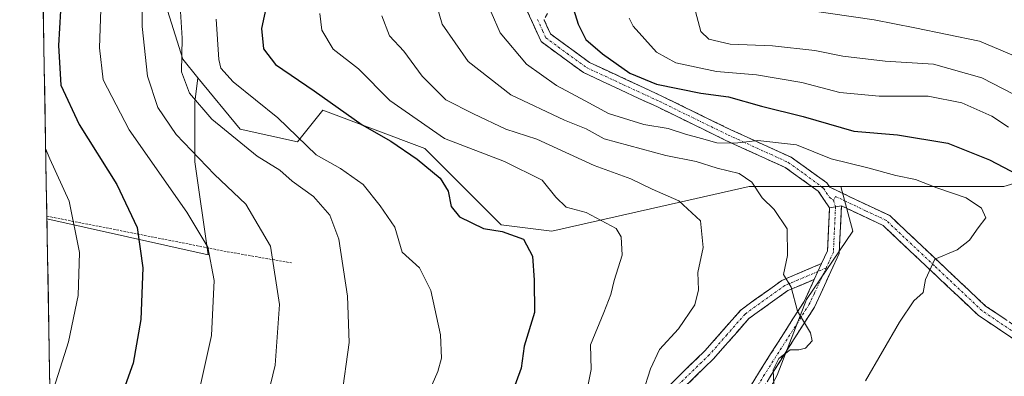
# Model space of a CAD drawing. Units: metres. Extents: x 620197 to 623625, y 4780389 to 4782763.
# Drawn here: x 620209 to 620418, y 4781678 to 4781753 of the extents above; entities that cross this region are included whole.
import ezdxf

# ---------------------------------------------------------------- set-up
doc = ezdxf.new("R2010")
doc.units = ezdxf.units.M
doc.header["$MEASUREMENT"] = 0
for name, pattern in [('TRAZO_Y_PUNTO', [1, 0.5, -0.25, 0, -0.25]), ('TRAZOS', [0.75, 0.5, -0.25]), ('TRAZOSX2', [1.5, 1, -0.5])]:
    doc.linetypes.add(name, pattern=pattern)
for name, color, linetype, lineweight in [('Alambrada', 19, 'TRAZOS', 0), ('Arbolado forestal CxS', 92, 'Continuous', 0), ('Camino', 19, 'TRAZOSX2', 0), ('Camino Cxs', 19, 'Continuous', 0), ('Camino eje', 19, 'TRAZO_Y_PUNTO', 0), ('Curva de nivel maestra', 36, 'Continuous', 30), ('Curva de nivel normal', 36, 'Continuous', 0), ('Municipio CxS', 142, 'Continuous', 0), ('Pastizal CxS', 92, 'Continuous', 0)]:
    doc.layers.add(name, color=color, linetype=linetype, lineweight=lineweight)

# ---------------------------------------------------------------- blocks, each defined once
blk = doc.blocks.new('*U152')
at = {"layer": 'Pastizal CxS', "color": 92, "linetype": 'Continuous', "lineweight": 0}
blk.add_polyline3d([(620218.48, 4781495.64, 452.91), (620214.67, 4781711.08, 506.09), (620248.97, 4781703.42, 494.01), (620246.15, 4781723.18, 490.46), (620246.15, 4781735.89, 484.98), (620246.8, 4781741.08, 482.51), (620255.77, 4781730.12, 484.13), (620267.95, 4781727.41, 480.26), (620271.4, 4781731.72, 478.51), (620273.37, 4781734.18, 476.92), (620295.02, 4781726.06, 473.52), (620311.27, 4781709.81, 475.1), (620322.1, 4781708.46, 473.32), (620364.06, 4781717.93, 460.06), (620383.52, 4781717.93, 457.49), (620386.12, 4781708.47, 457.97), (620376.26, 4781693.95, 459.91), (620370.03, 4781677.86, 458.98), (620356.54, 4781652.96, 455.76)], dxfattribs=at)
blk = doc.blocks.new('*U176')
at = {"layer": 'Pastizal CxS', "color": 92, "linetype": 'Continuous', "lineweight": 0}
blk.add_polyline3d([(620214.67, 4781711.08, 506.09), (620248.97, 4781703.42, 494.01), (620246.15, 4781723.18, 490.46), (620246.15, 4781735.89, 484.98), (620246.8, 4781741.08, 482.51)], dxfattribs=at)
blk = doc.blocks.new('*U186')
at = {"layer": 'Arbolado forestal CxS', "color": 92, "linetype": 'Continuous', "lineweight": 0}
blk.add_polyline3d([(620214.67, 4781711.08, 506.09), (620248.97, 4781703.42, 494.01), (620246.15, 4781723.18, 490.46), (620246.15, 4781735.89, 484.98), (620246.8, 4781741.08, 482.51)], dxfattribs=at)
blk = doc.blocks.new('*U195')
at = {"layer": 'Curva de nivel normal', "color": 36, "linetype": 'Continuous', "lineweight": 0}
blk.add_polyline3d([(620234.9, 4781759.69, 490), (620234.95, 4781751.96, 490), (620236.06, 4781741.4, 490), (620238.28, 4781734.73, 490), (620242.18, 4781729, 490), (620250.31, 4781720.49, 490), (620256.98, 4781714.2, 490), (620262.25, 4781705.28, 490), (620264.16, 4781692.84, 490), (620263.25, 4781679.93, 490), (620260.66, 4781669.37, 490)], dxfattribs=at)
blk = doc.blocks.new('*U201')
at = {"layer": 'Curva de nivel normal', "color": 36, "linetype": 'Continuous', "lineweight": 0}
blk.add_polyline3d([(620297.61, 4781756.37, 460), (620298.76, 4781752.43, 460), (620304.25, 4781744.52, 460), (620313.35, 4781737.41, 460), (620324.75, 4781732.07, 460), (620329.34, 4781730.24, 460), (620333.21, 4781728.1, 460), (620346.34, 4781724.54, 460), (620352.75, 4781723.28, 460), (620357.25, 4781721.83, 460), (620361.9, 4781720.68, 460), (620364.63, 4781718.85, 460), (620366.79, 4781715.51, 460), (620369.34, 4781713.04, 460), (620372.14, 4781708.92, 460), (620372.23, 4781703.26, 460), (620371.34, 4781699.26, 460), (620372.99, 4781696.57, 460), (620374.31, 4781691.44, 460), (620377.06, 4781686.81, 460), (620377.43, 4781685.1, 460), (620376.02, 4781683.6, 460), (620374.64, 4781683.23, 460), (620372.79, 4781683.24, 460), (620370.38, 4781681.39, 460), (620369.12, 4781678.98, 460), (620369.32, 4781675.84, 460)], dxfattribs=at)
blk = doc.blocks.new('*U210')
at = {"layer": 'Curva de nivel normal', "color": 36, "linetype": 'Continuous', "lineweight": 0}
blk.add_polyline3d([(620250.68, 4781753.54, 480), (620251.21, 4781744.93, 480), (620251.67, 4781743.1, 480), (620254.3, 4781740.21, 480), (620263.76, 4781732.55, 480), (620271.95, 4781724.67, 480), (620277.14, 4781721.74, 480), (620281.92, 4781718.38, 480), (620285.52, 4781713.85, 480), (620288.69, 4781709.28, 480), (620290.26, 4781703.95, 480), (620293.9, 4781700.62, 480), (620296.33, 4781695.86, 480), (620298.42, 4781686.38, 480), (620298.58, 4781681.46, 480), (620297.85, 4781678.6, 480), (620292.32, 4781665.89, 480)], dxfattribs=at)
blk = doc.blocks.new('*U211')
at = {"layer": 'Curva de nivel normal', "color": 36, "linetype": 'Continuous', "lineweight": 0}
blk.add_polyline3d([(620285.92, 4781754.26, 465), (620287.55, 4781749.96, 465), (620290.58, 4781746.7, 465), (620294.47, 4781741.39, 465), (620299.51, 4781736.39, 465), (620305.4, 4781733.41, 465), (620312.31, 4781730.12, 465), (620318.9, 4781727.99, 465), (620331.05, 4781722.38, 465), (620338.85, 4781719.59, 465), (620343.44, 4781717.39, 465), (620349.09, 4781714.91, 465), (620353.67, 4781710.62, 465), (620354.28, 4781705, 465), (620353.14, 4781699.67, 465), (620353.28, 4781696, 465), (620352.47, 4781692.78, 465), (620349, 4781687.66, 465), (620344.95, 4781683.3, 465), (620343.06, 4781679.15, 465), (620341.41, 4781674.07, 465)], dxfattribs=at)
blk = doc.blocks.new('*U214')
at = {"layer": 'Curva de nivel normal', "color": 36, "linetype": 'Continuous', "lineweight": 0}
blk.add_polyline3d([(620272.72, 4781754.73, 470), (620273.16, 4781751.16, 470), (620275.52, 4781747.18, 470), (620280.94, 4781742.93, 470), (620287.59, 4781736.25, 470), (620299.21, 4781728.17, 470), (620311.98, 4781723.25, 470), (620319.99, 4781719.31, 470), (620322.95, 4781715.65, 470), (620325.1, 4781713.58, 470), (620329.36, 4781712.39, 470), (620335.74, 4781708.98, 470), (620336.81, 4781707.25, 470), (620337.02, 4781703.33, 470), (620335.32, 4781697.95, 470), (620334.63, 4781694.98, 470), (620333.13, 4781691.13, 470), (620330.28, 4781684.28, 470), (620330.4, 4781679.06, 470), (620329.42, 4781674.08, 470)], dxfattribs=at)
blk = doc.blocks.new('*U220')
at = {"layer": 'Curva de nivel normal', "color": 36, "linetype": 'Continuous', "lineweight": 0}
blk.add_polyline3d([(620277.36, 4781673.02, 485), (620278.98, 4781684.81, 485), (620278.62, 4781694.62, 485), (620276.75, 4781706.74, 485), (620274.88, 4781711.88, 485), (620271.34, 4781715.82, 485), (620266.82, 4781719.09, 485), (620264.2, 4781721.4, 485), (620259.39, 4781724.4, 485), (620249.78, 4781732.23, 485), (620245.01, 4781737.78, 485), (620243.31, 4781742.3, 485), (620243.46, 4781749.46, 485), (620242.98, 4781756.31, 485)], dxfattribs=at)
blk = doc.blocks.new('*U221')
at = {"layer": 'Curva de nivel maestra', "color": 36, "linetype": 'Continuous', "lineweight": 30}
blk.add_polyline3d([(620261.48, 4781756.81, 475), (620260.34, 4781751.57, 475), (620260.71, 4781747.22, 475), (620263.32, 4781743.9, 475), (620271.5, 4781738.28, 475), (620281.74, 4781731.08, 475), (620287.79, 4781727.56, 475), (620293.45, 4781723.78, 475), (620298.28, 4781719.75, 475), (620300.03, 4781716.98, 475), (620300.62, 4781713.72, 475), (620302.4, 4781711.47, 475), (620307.5, 4781709.05, 475), (620311.47, 4781708.37, 475), (620316.03, 4781706.72, 475), (620317.96, 4781703.12, 475), (620318.3, 4781698.06, 475), (620318.41, 4781691.16, 475), (620316.19, 4781683.98, 475), (620315.53, 4781679.31, 475), (620313.69, 4781674.31, 475)], dxfattribs=at)

msp = doc.modelspace()

# ---------------------------------------------------------------- linework, layer by layer
at = {"layer": 'Alambrada', "color": 19, "linetype": 'TRAZOS', "lineweight": 0}
msp.add_polyline3d([(620214.66, 4781711.65, 507.45), (620215.5, 4781711.48, 507.14), (620253.02, 4781704.08, 493.51), (620266.67, 4781701.71, 488.75)], dxfattribs=at)
at = {"layer": 'Arbolado forestal CxS', "color": 92, "linetype": 'Continuous', "lineweight": 0}
for points in [[(620302.27, 4781904.27, 471.69), (620305.36, 4781891.92, 470.36), (620309.99, 4781881.89, 469.59), (620316.93, 4781869.54, 467.28), (620323.1, 4781854.11, 465.13), (620330.05, 4781839.45, 461.72), (620330.05, 4781824.79, 458.83), (620324.65, 4781802.41, 455.71), (620318.47, 4781778.49, 452.63), (620316.65, 4781760.97, 450.87), (620308.39, 4781762.05, 453.23), (620286.05, 4781762.98, 463.2), (620265.24, 4781774.78, 473.81), (620253.06, 4781781.55, 480.1), (620246.29, 4781781.55, 482.88), (620235.46, 4781770.72, 486.82), (620243.58, 4781745.01, 482.36), (620246.8, 4781741.08, 482.51), (620246.15, 4781735.89, 484.98), (620246.15, 4781723.18, 490.46), (620248.97, 4781703.42, 494.01), (620248.97, 4781703.42, 494.01), (620214.67, 4781711.08, 506.09), (620208.88, 4782038.69, 524.31)], [(620208.88, 4782038.69, 524.31), (620214.67, 4781711.08, 506.09)], [(620316.65, 4781760.97, 450.87), (620308.39, 4781762.05, 453.23), (620286.05, 4781762.98, 463.2), (620265.24, 4781774.78, 473.81), (620253.06, 4781781.55, 480.1), (620246.29, 4781781.55, 482.88), (620235.46, 4781770.72, 486.82), (620243.58, 4781745.01, 482.36), (620246.8, 4781741.08, 482.51)], [(620316.65, 4781760.97, 450.87), (620308.39, 4781762.05, 453.23), (620286.05, 4781762.98, 463.2), (620265.24, 4781774.78, 473.81), (620253.06, 4781781.55, 480.1), (620246.29, 4781781.55, 482.88), (620235.46, 4781770.72, 486.82), (620243.58, 4781745.01, 482.36), (620246.8, 4781741.08, 482.51)], [(620445.29, 4781726.06, 446.1), (620418.21, 4781717.93, 453.36), (620383.52, 4781717.93, 457.49), (620364.06, 4781717.93, 460.06), (620322.1, 4781708.46, 473.32), (620311.27, 4781709.81, 475.1), (620295.02, 4781726.06, 473.52), (620273.37, 4781734.18, 476.92), (620271.4, 4781731.72, 478.51), (620267.95, 4781727.41, 480.26), (620255.77, 4781730.12, 484.13), (620246.8, 4781741.08, 482.51), (620243.58, 4781745.01, 482.36), (620235.46, 4781770.72, 486.82)], [(620246.8, 4781741.08, 482.51), (620255.77, 4781730.12, 484.13), (620267.95, 4781727.41, 480.26), (620271.4, 4781731.72, 478.51), (620273.37, 4781734.18, 476.92), (620295.02, 4781726.06, 473.52), (620311.27, 4781709.81, 475.1), (620322.1, 4781708.46, 473.32), (620364.06, 4781717.93, 460.06), (620383.52, 4781717.93, 457.49)], [(620383.52, 4781717.93, 457.49), (620418.21, 4781717.93, 453.36), (620445.29, 4781726.06, 446.1), (620462.88, 4781734.18, 438.26), (620493.8, 4781740.62, 429.98), (620495.37, 4781740.94, 429.61), (620507.56, 4781740.94, 427.1), (620512.97, 4781731.47, 430.38), (620503.49, 4781719.29, 440.59), (620504.85, 4781704.4, 444.35), (620526.51, 4781704.4, 439.75), (620544.11, 4781700.34, 435.85), (620552.23, 4781713.87, 428), (620555.88, 4781712.83, 427.06), (620561.7, 4781711.17, 425.51), (620566.82, 4781683.8, 430.96), (620569.34, 4781683.79, 430.45)], [(620383.52, 4781717.93, 457.49), (620418.21, 4781717.93, 453.36), (620445.29, 4781726.06, 446.1), (620462.88, 4781734.18, 438.26), (620493.8, 4781740.62, 429.98), (620495.37, 4781740.94, 429.61), (620507.56, 4781740.94, 427.1), (620512.97, 4781731.47, 430.38), (620503.49, 4781719.29, 440.59), (620504.85, 4781704.4, 444.35), (620526.51, 4781704.4, 439.75), (620544.11, 4781700.34, 435.85), (620552.23, 4781713.87, 428), (620555.88, 4781712.83, 427.06), (620561.7, 4781711.17, 425.51), (620566.82, 4781683.8, 430.96), (620569.34, 4781683.79, 430.45)], [(620356.54, 4781652.96, 455.76), (620370.03, 4781677.86, 458.98), (620376.26, 4781693.95, 459.91), (620386.12, 4781708.47, 457.97), (620383.52, 4781717.93, 457.49), (620418.21, 4781717.93, 453.36), (620445.29, 4781726.06, 446.1)], [(620383.52, 4781717.93, 457.49), (620386.12, 4781708.47, 457.97), (620376.26, 4781693.95, 459.91), (620370.03, 4781677.86, 458.98), (620356.54, 4781652.96, 455.76), (620296.36, 4781590.18, 457.15), (620253.3, 4781545.56, 454.72), (620232.54, 4781533.11, 457.3), (620231.51, 4781520.14, 455.12), (620234.73, 4781513.01, 452.3)]]:
    msp.add_polyline3d(points, dxfattribs=at)
at = {"layer": 'Camino', "color": 19, "linetype": 'TRAZOSX2', "lineweight": 0}
for points in [[(620381.15, 4781713.41), (620378.75, 4781716.94), (620371.73, 4781721.98), (620359.05, 4781727.76), (620344.53, 4781734.86), (620328.79, 4781742.15), (620319.77, 4781748.75), (620315.72, 4781757.78), (620314.58, 4781770.03), (620318.04, 4781783.02), (620324.55, 4781798.86), (620329.3, 4781813.86), (620330.32, 4781829.22), (620328.48, 4781841.66), (620321.67, 4781857.66), (620314.47, 4781873.53), (620306.97, 4781885.35), (620302.21, 4781895.85), (620301.17, 4781911.5)], [(620398.54, 4781906.25), (620393.08, 4781900.29), (620391.93, 4781892.84), (620395.05, 4781883.84), (620403.08, 4781873.71), (620406.12, 4781863.63), (620406.44, 4781852.83), (620400.88, 4781841.06), (620390.37, 4781832.08), (620379.57, 4781824.09), (620374.38, 4781818.58), (620365.13, 4781807.6), (620354.88, 4781795.75), (620342.52, 4781785.17), (620333.27, 4781777.08), (620328.02, 4781770.01), (620324.03, 4781760), (620320.42, 4781753.41)], [(620320.42, 4781753.41), (620321.78, 4781750.37), (620330.07, 4781744.32), (620345.61, 4781737.11), (620360.11, 4781730.02), (620372.99, 4781724.15), (620380.57, 4781718.71), (620381.21, 4781717.78), (620393.94, 4781711.75), (620414.34, 4781692.53), (620430.52, 4781681.63)], [(620383.67, 4781713.84), (620383.19, 4781703.67), (620377.93, 4781692.31), (620368.36, 4781677.29), (620356.14, 4781657.33), (620341.79, 4781637.82), (620322.06, 4781615.32), (620298.95, 4781594.29), (620281.41, 4781576.64), (620263.79, 4781560.85), (620246.92, 4781546.25), (620236.29, 4781536.31), (620228.91, 4781522.34), (620221.68, 4781509.18), (620218.3, 4781505.64)], [(620379.46, 4781701.57), (620380.72, 4781704.28), (620381.15, 4781713.41)], [(620429.22, 4781679.49), (620412.77, 4781690.57), (620392.52, 4781709.66), (620383.67, 4781713.84)], [(620216.85, 4781587.69), (620221.83, 4781590.46), (620237.16, 4781599.17), (620264.69, 4781616.56), (620279.55, 4781624.17), (620297.44, 4781634.07), (620313.77, 4781644.85), (620323.77, 4781652.96), (620333.78, 4781663.39), (620344.05, 4781672.74), (620354.61, 4781682.98), (620362.31, 4781691.74), (620371.02, 4781697.99), (620379.46, 4781701.57)], [(620377.9, 4781698.19), (620372.25, 4781695.8), (620364, 4781689.88), (620356.42, 4781681.25), (620345.77, 4781670.92), (620335.52, 4781661.6), (620325.46, 4781651.12), (620315.25, 4781642.83), (620298.74, 4781631.93), (620280.73, 4781621.96), (620265.93, 4781614.39), (620238.44, 4781597.03), (620223.06, 4781588.28), (620216.9, 4781584.86)], [(620218.24, 4781509.2), (620219.65, 4781510.67), (620226.71, 4781523.53), (620234.28, 4781537.84), (620245.25, 4781548.11), (620262.13, 4781562.73), (620279.69, 4781578.46), (620297.22, 4781596.09), (620320.27, 4781617.07), (620339.84, 4781639.38), (620354.06, 4781658.72), (620366.24, 4781678.61), (620375.73, 4781693.51), (620377.9, 4781698.19)]]:
    msp.add_lwpolyline(points, dxfattribs=at)
at = {"layer": 'Camino Cxs', "color": 19, "linetype": 'Continuous', "lineweight": 0}
for points in [[(620383.67, 4781713.84), (620381.15, 4781713.41)], [(620383.67, 4781713.84), (620381.15, 4781713.41)], [(620379.46, 4781701.57), (620377.9, 4781698.19)], [(620379.46, 4781701.57), (620377.9, 4781698.19)]]:
    msp.add_lwpolyline(points, dxfattribs=at)
for points in [[(620421, 4781685.03, 451.68), (620416.88, 4781687.8, 452.17), (620412.77, 4781690.57, 453), (620409.4, 4781693.75, 453.78), (620406.02, 4781696.93, 454.37), (620402.65, 4781700.12, 454.84), (620399.27, 4781703.3, 455.44), (620395.9, 4781706.48, 456.17), (620392.52, 4781709.66, 456.84), (620388.1, 4781711.75, 457.45), (620383.67, 4781713.84, 457.8), (620381.15, 4781713.41, 458.02), (620378.75, 4781716.94, 457.61), (620375.24, 4781719.46, 457.01), (620371.73, 4781721.98, 456.49), (620367.5, 4781723.91, 455.89), (620363.28, 4781725.83, 455.95), (620359.05, 4781727.76, 455.09), (620355.42, 4781729.54, 454.11), (620351.79, 4781731.31, 453.76), (620348.16, 4781733.09, 453.44), (620344.53, 4781734.86, 452.57), (620340.6, 4781736.68, 452.39), (620336.66, 4781738.51, 452.34), (620332.73, 4781740.33, 452.12), (620328.79, 4781742.15, 452.12), (620325.78, 4781744.35, 451.84), (620322.78, 4781746.55, 451.74), (620319.77, 4781748.75, 451.74), (620317.75, 4781753.27, 451.25), (620315.72, 4781757.78, 451.74)], [(620320.42, 4781753.41, 451.03), (620320.46, 4781753.32, 451.03), (620321.78, 4781750.37, 451.19), (620324.54, 4781748.35, 451.29), (620327.31, 4781746.34, 451.31), (620330.07, 4781744.32, 451.41), (620333.96, 4781742.52, 451.08), (620337.84, 4781740.72, 450.91), (620341.73, 4781738.91, 451.47), (620345.61, 4781737.11, 451.51), (620349.24, 4781735.34, 452.09), (620352.86, 4781733.57, 453.02), (620356.49, 4781731.79, 453.39), (620360.11, 4781730.02, 454), (620364.4, 4781728.06, 455.03), (620368.7, 4781726.11, 455.23), (620372.99, 4781724.15, 455.9), (620376.78, 4781721.43, 456.66), (620380.57, 4781718.71, 457.34), (620381.21, 4781717.78, 457.57), (620385.45, 4781715.77, 457.6), (620389.7, 4781713.76, 457.21), (620393.94, 4781711.75, 456.9), (620397.34, 4781708.55, 456.08), (620400.74, 4781705.34, 455.45), (620404.14, 4781702.14, 454.88), (620407.54, 4781698.94, 454.24), (620410.94, 4781695.73, 453.68), (620414.34, 4781692.53, 453.05), (620418.39, 4781689.81, 452.47)], [(620363.8, 4781674.63, 460.46), (620366.24, 4781678.61, 460.12), (620368.61, 4781682.34, 460.04), (620370.99, 4781686.06, 460.07), (620373.36, 4781689.79, 460.01), (620375.73, 4781693.51, 459.81), (620376.82, 4781695.85, 459.61), (620377.9, 4781698.19, 459.43), (620379.46, 4781701.57, 459.01), (620380.72, 4781704.28, 458.67), (620380.94, 4781708.85, 458.32), (620381.15, 4781713.41, 458.02), (620383.67, 4781713.84, 457.8), (620383.51, 4781710.45, 457.97), (620383.35, 4781707.06, 458.22), (620383.19, 4781703.67, 458.57), (620381.44, 4781699.88, 459.07), (620379.68, 4781696.1, 459.49), (620377.93, 4781692.31, 459.76), (620375.54, 4781688.56, 459.95), (620373.15, 4781684.8, 459.99), (620370.75, 4781681.05, 459.95), (620368.36, 4781677.29, 460.02)], [(620347.57, 4781676.15, 463.85), (620351.09, 4781679.57, 463.25), (620354.61, 4781682.98, 462.7), (620357.18, 4781685.9, 462.16), (620359.74, 4781688.82, 461.76), (620362.31, 4781691.74, 461.43), (620365.21, 4781693.82, 461.03), (620368.12, 4781695.91, 460.64), (620371.02, 4781697.99, 459.99), (620375.24, 4781699.78, 459.51), (620379.46, 4781701.57, 459.01), (620377.9, 4781698.19, 459.43), (620377.9, 4781698.19, 459.43), (620375.08, 4781697, 459.68), (620372.25, 4781695.8, 460), (620369.5, 4781693.83, 460.48), (620366.75, 4781691.85, 460.85), (620364, 4781689.88, 461.26), (620361.47, 4781687, 461.75), (620358.95, 4781684.13, 462.19), (620356.42, 4781681.25, 462.63), (620352.87, 4781677.81, 463.08), (620349.32, 4781674.36, 463.64)]]:
    msp.add_polyline3d(points, dxfattribs=at)
at = {"layer": 'Camino eje', "color": 19, "linetype": 'TRAZO_Y_PUNTO', "lineweight": 0}
for points in [[(620319.03, 4781753.46), (620320.1, 4781751.08), (620320.78, 4781749.56), (620325.29, 4781746.26), (620329.43, 4781743.24), (620337.3, 4781739.59), (620345.07, 4781735.99), (620359.58, 4781728.89), (620372.36, 4781723.07), (620375.87, 4781720.55), (620379.82, 4781717.59), (620381.18, 4781715.6), (620382.01, 4781715.01)], [(620429.87, 4781680.56), (620413.56, 4781691.55), (620403.43, 4781701.1), (620393.23, 4781710.71), (620388.81, 4781712.8), (620382.44, 4781715.81), (620382.01, 4781715.01)], [(620382.41, 4781713.63), (620381.96, 4781703.98), (620380.4, 4781700.61)], [(620382.01, 4781715.01), (620382.41, 4781713.63)], [(620378.68, 4781699.88), (620374.46, 4781698.09), (620371.64, 4781696.9), (620363.16, 4781690.81), (620359.31, 4781686.43), (620355.52, 4781682.12), (620344.91, 4781671.83), (620339.79, 4781667.17), (620334.65, 4781662.5), (620324.62, 4781652.04), (620319.51, 4781647.9), (620314.51, 4781643.84), (620298.09, 4781633), (620280.14, 4781623.07), (620272.74, 4781619.28), (620265.31, 4781615.48), (620251.55, 4781606.78), (620237.8, 4781598.1), (620230.11, 4781593.73), (620222.45, 4781589.37), (620219.96, 4781587.99), (620216.87, 4781586.27)], [(620380.4, 4781700.61), (620377.92, 4781695.25), (620376.83, 4781692.91), (620367.3, 4781677.95), (620355.1, 4781658.03), (620347.93, 4781648.27), (620340.82, 4781638.6), (620331.03, 4781627.45), (620321.17, 4781616.2), (620298.09, 4781595.19), (620289.32, 4781586.38), (620280.55, 4781577.55), (620271.74, 4781569.66), (620262.96, 4781561.79), (620254.53, 4781554.49), (620246.09, 4781547.18), (620240.77, 4781542.21), (620235.29, 4781537.08), (620231.5, 4781529.92), (620227.81, 4781522.94), (620224.28, 4781516.51), (620220.67, 4781509.93), (620219.96, 4781509.19), (620218.27, 4781507.42)], [(620380.4, 4781700.61), (620378.68, 4781699.88)]]:
    msp.add_lwpolyline(points, dxfattribs=at)
at = {"layer": 'Curva de nivel maestra', "color": 36, "linetype": 'Continuous', "lineweight": 30}
for points in [[(620217.74, 4781759.05, 500), (620217.12, 4781747.92, 500), (620217.63, 4781739.52, 500), (620221.52, 4781731.16, 500), (620229.56, 4781718.34, 500), (620233.89, 4781709.26, 500), (620235.08, 4781700.64, 500), (620234.62, 4781689.66, 500), (620233.01, 4781680.38, 500), (620231.29, 4781675.64, 500)], [(620325.58, 4781759.1, 450), (620327.68, 4781752.43, 450), (620329.31, 4781749.18, 450), (620332.82, 4781746.15, 450), (620338.64, 4781742.06, 450), (620344.36, 4781739.7, 450), (620353.73, 4781737.81, 450), (620359.68, 4781737, 450), (620366.7, 4781735.03, 450), (620375.54, 4781732.82, 450), (620386.3, 4781729.74, 450), (620395.61, 4781728.9, 450), (620406.3, 4781727.15, 450), (620415.17, 4781723.59, 450), (620423.94, 4781719.03, 450)]]:
    msp.add_polyline3d(points, dxfattribs=at)
at = {"layer": 'Curva de nivel normal', "color": 36, "linetype": 'Continuous', "lineweight": 0}
for points in [[(620422.11, 4781745.02, 435), (620413.06, 4781748.84, 435), (620399.31, 4781751.7, 435), (620390.64, 4781753.39, 435), (620376.47, 4781755.46, 435), (620369.63, 4781757.9, 435), (620367.8, 4781760.09, 435), (620367.04, 4781763.28, 435), (620368.33, 4781772.31, 435), (620374.35, 4781787.76, 435), (620379.65, 4781796.17, 435), (620386.1, 4781806.18, 435), (620389.47, 4781809.71, 435), (620391.05, 4781809.86, 435), (620392.51, 4781809.22, 435), (620393.59, 4781809.59, 435), (620394.77, 4781811.32, 435), (620394.88, 4781813.2, 435), (620394.41, 4781814.55, 435), (620396.52, 4781817.42, 435), (620404.73, 4781825.44, 435), (620412.32, 4781834.88, 435), (620416.92, 4781843.96, 435), (620420.32, 4781853.98, 435)], [(620226.27, 4781759.76, 495), (620225.88, 4781747.43, 495), (620226.63, 4781740.6, 495), (620232.17, 4781730.02, 495), (620244.42, 4781712.52, 495), (620248.91, 4781705.06, 495), (620250.26, 4781697.96, 495), (620249.66, 4781686.28, 495), (620246.68, 4781672.87, 495)], [(620388.76, 4781676.65, 455), (620396.04, 4781689.1, 455), (620399.07, 4781693.67, 455), (620401.06, 4781695.44, 455), (620401.55, 4781698.16, 455), (620403.54, 4781702.53, 455), (620408.28, 4781704.51, 455), (620410.92, 4781706.5, 455), (620412.73, 4781709.15, 455), (620414.38, 4781711.31, 455), (620413.49, 4781713.35, 455), (620410.17, 4781715.54, 455), (620403.97, 4781717.67, 455), (620399.45, 4781719.44, 455), (620395.26, 4781720.26, 455), (620389.26, 4781721.92, 455), (620381.45, 4781723.84, 455), (620374.11, 4781726.79, 455), (620365.92, 4781727.76, 455), (620360.98, 4781727.18, 455), (620357.14, 4781727.2, 455), (620353.9, 4781728.17, 455), (620350.5, 4781729.04, 455), (620346.8, 4781730.3, 455), (620341.62, 4781731.16, 455), (620334.12, 4781733.44, 455), (620329.15, 4781736.14, 455), (620323.06, 4781739.43, 455), (620316.67, 4781743.98, 455), (620311.09, 4781750.64, 455), (620309.18, 4781755, 455)], [(620338.5, 4781753.73, 445), (620339.35, 4781752.02, 445), (620344.3, 4781746.49, 445), (620348.46, 4781744.21, 445), (620357.11, 4781742.41, 445), (620365.57, 4781741.66, 445), (620375.27, 4781740.04, 445), (620383.32, 4781737.92, 445), (620391.72, 4781737.14, 445), (620402.09, 4781737.14, 445), (620409.26, 4781735.72, 445), (620415.64, 4781732.93, 445), (620419.18, 4781730.56, 445)], [(620420.27, 4781737.6, 440), (620413.52, 4781741.07, 440), (620403.24, 4781743.97, 440), (620392.98, 4781744.56, 440), (620383.98, 4781745.66, 440), (620377.98, 4781746.87, 440), (620368.98, 4781747.84, 440), (620359.98, 4781748.23, 440), (620355.47, 4781749.25, 440), (620353.79, 4781750.93, 440), (620352.6, 4781755.13, 440)], [(620214.4, 4781726.01, 505), (620215.28, 4781723.86, 505), (620219.43, 4781714.85, 505), (620221.57, 4781703.9, 505), (620221.3, 4781694.8, 505), (620219.25, 4781684.91, 505), (620216.14, 4781675.04, 505), (620215.33, 4781673.42, 505)]]:
    msp.add_polyline3d(points, dxfattribs=at)
at = {"layer": 'Municipio CxS', "color": 142, "linetype": 'Continuous', "lineweight": 0}
msp.add_polyline3d([(620215.34, 4781673.14, 504.75), (620215.25, 4781678.14, 505.49), (620215.16, 4781683.14, 506.19), (620215.07, 4781688.13, 506.74), (620214.98, 4781693.13, 507.19), (620214.9, 4781698.13, 507.28), (620214.81, 4781703.12, 507.47), (620214.72, 4781708.12, 507.59), (620214.63, 4781713.12, 507.37), (620214.54, 4781718.11, 506.36), (620214.45, 4781723.11, 505.11), (620214.37, 4781728.11, 503.81), (620214.28, 4781733.11, 502.74), (620214.19, 4781738.1, 501.94), (620214.1, 4781743.1, 501.66), (620214.01, 4781748.1, 501.46), (620213.92, 4781753.09, 501.89), (620213.84, 4781758.09, 502)], dxfattribs=at)
at = {"layer": 'Pastizal CxS', "color": 92, "linetype": 'Continuous', "lineweight": 0}
for points in [[(620246.8, 4781741.08, 482.51), (620255.77, 4781730.12, 484.13), (620267.95, 4781727.41, 480.26), (620271.4, 4781731.72, 478.51), (620273.37, 4781734.18, 476.92), (620295.02, 4781726.06, 473.52), (620311.27, 4781709.81, 475.1), (620322.1, 4781708.46, 473.32), (620364.06, 4781717.93, 460.06), (620383.52, 4781717.93, 457.49)], [(620383.52, 4781717.93, 457.49), (620386.12, 4781708.47, 457.97), (620376.26, 4781693.95, 459.91), (620370.03, 4781677.86, 458.98), (620356.54, 4781652.96, 455.76), (620296.36, 4781590.18, 457.15), (620253.3, 4781545.56, 454.72), (620232.54, 4781533.11, 457.3), (620231.51, 4781520.14, 455.12), (620234.73, 4781513.01, 452.3)], [(620214.67, 4781711.08, 506.09), (620218.48, 4781495.64, 452.91)]]:
    msp.add_polyline3d(points, dxfattribs=at)

# ---------------------------------------------------------------- block references
at = {"layer": 'Arbolado forestal CxS', "color": 92, "linetype": 'Continuous', "lineweight": 0}
msp.add_blockref('*U186', (0, 0), dxfattribs=at)
at = {"layer": 'Curva de nivel maestra', "color": 36, "linetype": 'Continuous', "lineweight": 30}
msp.add_blockref('*U221', (0, 0), dxfattribs=at)
at = {"layer": 'Curva de nivel normal', "color": 36, "linetype": 'Continuous', "lineweight": 0}
for name in ['*U211', '*U201', '*U210', '*U214', '*U195', '*U220']:
    msp.add_blockref(name, (0, 0), dxfattribs=at)
at = {"layer": 'Pastizal CxS', "color": 92, "linetype": 'Continuous', "lineweight": 0}
for name in ['*U152', '*U176']:
    msp.add_blockref(name, (0, 0), dxfattribs=at)

doc.saveas('drawing.dxf')
